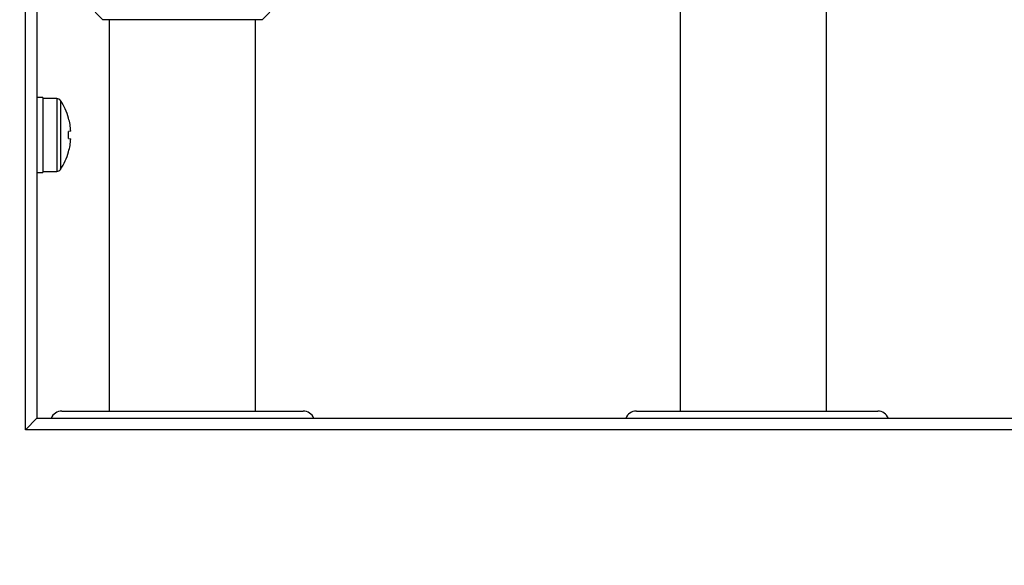
# Model space of a CAD drawing. Units: millimetres. Extents: x 26 to 256, y 8 to 201.
# Drawn here: x 58 to 90, y 62 to 80 of the extents above; entities that cross this region are included whole.
import ezdxf

# ---------------------------------------------------------------- set-up
doc = ezdxf.new("R2010")
doc.units = ezdxf.units.MM
doc.layers.add('DIMENSIONS', color=7, linetype='Continuous')
doc.styles.add('SLDTEXTSTYLE0', font='TXT', dxfattribs={"width": 0.7})
doc.dimstyles.new('SLDDIMSTYLE0', dxfattribs={"dimtxt": 4.030133, "dimasz": 2.350911, "dimexe": 0, "dimexo": 0.0625, "dimgap": 1.007533, "dimtad": 0, "dimtih": 1, "dimtoh": 1, "dimdec": 0, "dimlfac": 4, "dimrnd": 1e-09, "dimzin": 12, "dimdsep": 46, "dimtxsty": 'SLDTEXTSTYLE0', "dimsah": 1, "dimcen": 0.09, "dimadec": 0, "dimazin": 3, "dimtfac": 1, "dimtdec": 0, "dimtofl": 0, "dimtmove": 0, "dimatfit": 3, "dimfxl": 0, "dimfrac": 2, "dimtolj": 1, "dimtzin": 12, "dimarcsym": 0})

# ---------------------------------------------------------------- blocks, each defined once
blk = doc.blocks.new('SW_SYMBOL_MOD_BOX')
at = {"layer": 'DIMENSIONS', "color": 0}
for p, q in [((200, 200), (200, 800)), ((200, 800), (800, 800)), ((800, 800), (800, 200)), ((200, 200), (800, 200))]:
    blk.add_line(p, q, dxfattribs=at)
blk = doc.blocks.new('_D_2')
at = {"layer": 'DIMENSIONS', "color": 7}
for p, q in [((59.506, 158.246), (30.506, 158.246)), ((30.506, 158.246), (30.506, 111.959)), ((30.506, 60.746), (30.506, 107.032)), ((59.506, 60.746), (30.506, 60.746))]:
    blk.add_line(p, q, dxfattribs=at)
for points in [[(30.506, 158.246), (29.886, 154.216), (31.126, 154.216)], [(30.506, 60.746), (31.126, 64.776), (29.886, 64.776)]]:
    blk.add_solid(points, dxfattribs=at)
at = {"layer": 'DIMENSIONS', "color": 7, "xscale": 0.004092790073775989, "yscale": 0.004092790073775989, "zscale": 0.004092790073775989}
blk.add_blockref('SW_SYMBOL_MOD_BOX', (24.761, 107.491), dxfattribs=at)
at = {"layer": 'DIMENSIONS', "color": 7, "insert": (29.196, 111.125), "char_height": 3.175, "attachment_point": 1, "style": 'SLDTEXTSTYLE0'}
blk.add_mtext('390', dxfattribs=at)

msp = doc.modelspace()

# ---------------------------------------------------------------- linework, layer by layer
at = {"color": 7, "linetype": 'Continuous', "lineweight": 25}
for p, q in [((57.881, 66.121), (57.881, 152.871)), ((58.256, 152.496), (58.256, 66.496)), ((79.244, 107.61), (79.244, 66.733)), ((84.019, 66.733), (84.019, 107.61)), ((60.155, 79.76), (60.405, 79.51)), ((65.608, 79.51), (65.858, 79.76)), ((61.867, 79.51), (60.405, 79.51)), ((60.619, 79.51), (60.619, 66.733)), ((65.608, 79.51), (61.867, 79.51)), ((65.394, 66.733), (65.394, 79.51)), ((58.444, 76.971), (58.256, 76.971)), ((58.444, 76.971), (58.444, 74.521)), ((58.901, 76.933), (58.444, 76.933)), ((58.901, 76.933), (58.901, 74.558)), ((59.025, 76.867), (59.025, 74.624)), ((59.288, 76.298), (59.291, 76.3)), ((59.361, 75.87), (59.288, 75.864)), ((59.288, 75.628), (59.361, 75.621)), ((59.291, 75.192), (59.288, 75.194)), ((58.444, 74.558), (58.901, 74.558)), ((58.256, 74.521), (58.444, 74.521)), ((59.069, 66.733), (63.006, 66.733)), ((63.006, 66.733), (66.944, 66.733)), ((77.819, 66.733), (81.756, 66.733)), ((81.756, 66.733), (85.694, 66.733)), ((58.256, 66.496), (57.881, 66.121)), ((58.256, 66.496), (144.256, 66.496)), ((144.631, 66.121), (57.881, 66.121))]:
    msp.add_line(p, q, dxfattribs=at)
for centre, radius, start, end in [((58.901, 76.783), 0.15, 34.1119, 90), ((57.369, 75.746), 2, 16.0846, 34.1119), ((57.359, 75.746), 2.006, 3.552, 15.9669), ((56.957, 75.746), 2.334, 357.0993, 2.9007), ((57.359, 75.746), 2.006, 344.0331, 356.448), ((57.369, 75.746), 2, 325.8881, 343.9154), ((58.901, 74.708), 0.15, 270, 325.8881), ((60.006, 68.246), 7.5, 180, 270), ((59.069, 66.358), 0.375, 90, 158.4898), ((66.944, 66.358), 0.375, 21.5102, 90), ((77.819, 66.358), 0.375, 90, 158.4898), ((85.694, 66.358), 0.375, 21.5102, 90)]:
    msp.add_arc(centre, radius, start, end, dxfattribs=at)

# ---------------------------------------------------------------- dimensions: what is measured, and where the dimension line sits
at = {"layer": 'DIMENSIONS', "color": 7}
dim = msp.add_linear_dim(base=(30.506, 158.246), p1=(60.006, 60.746), p2=(60.006, 158.246), angle=90, text='{\\fGDT;o}<>', dimstyle='SLDDIMSTYLE0', dxfattribs=at)
dim.commit()
dim.dimension.update_dxf_attribs({"geometry": '_D_2', "text_midpoint": (30.506, 109.496), "dimtype": 160})

doc.saveas('drawing.dxf')
